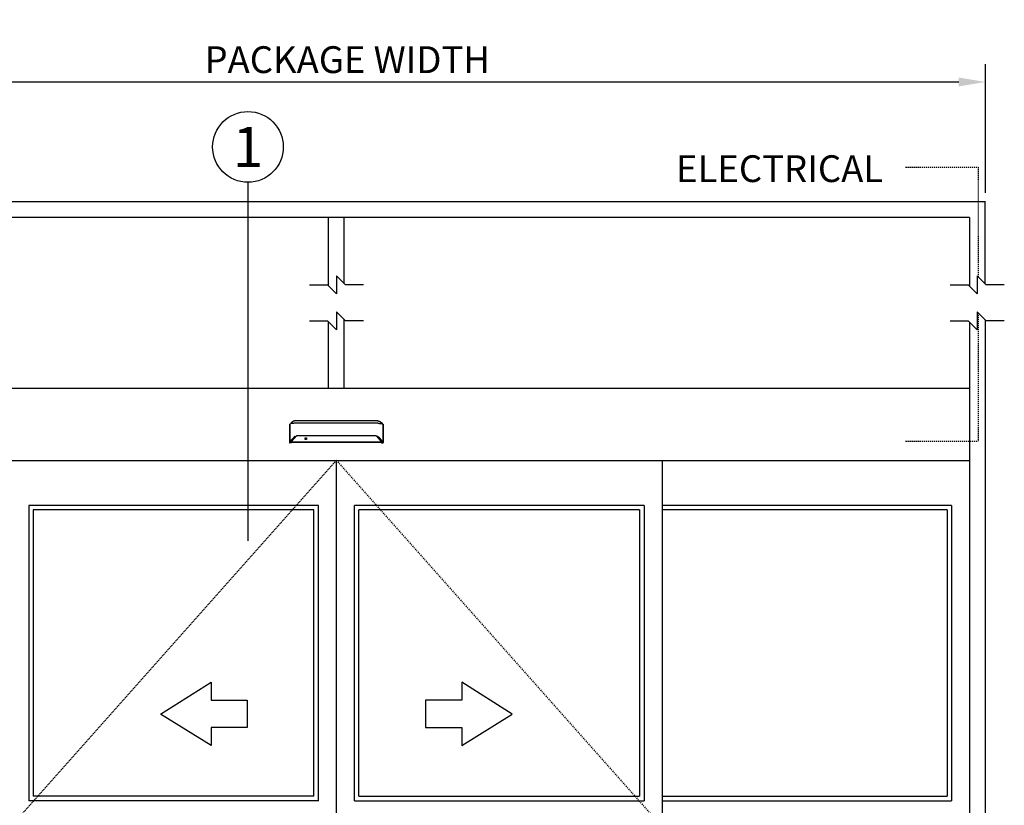
# Model space of a CAD drawing. Extents: x 116 to 1329, y 793 to 1141.
# Drawn here: x 415 to 525, y 1023 to 1112 of the extents above; entities that cross this region are included whole.
import ezdxf
from ezdxf.enums import TextEntityAlignment as Align

# ---------------------------------------------------------------- set-up
doc = ezdxf.new("R2010")
doc.units = 0
doc.header["$MEASUREMENT"] = 0
doc.header["$PDMODE"] = 2
doc.header["$PDSIZE"] = -2
doc.linetypes.add('HIDDEN2', pattern=[0.1875, 0.125, -0.0625])
doc.layers.get('DEFPOINTS').update_dxf_attribs({"linetype": 'CONTINUOUS'})
for name, color, linetype in [('G-DETL-FINE', 32, 'CONTINUOUS'), ('G-DETL-HIDN', 32, 'HIDDEN2'), ('G-DETL-TEXT', 31, 'CONTINUOUS')]:
    doc.layers.add(name, color=color, linetype=linetype)
doc.styles.add('ROMAND200', font='ROMAND.SHX', dxfattribs={"height": 0.125})
doc.styles.get("Standard").update_dxf_attribs({"font": 'romans.shx'})
doc.dimstyles.new('DIM32', dxfattribs={"dimscale": 32, "dimtxt": 0.09375, "dimasz": 0.09375, "dimexe": 0.0625, "dimexo": 0.03125, "dimgap": 0.03125, "dimtad": 1, "dimdec": 3, "dimzin": 4, "dimdsep": 46, "dimlunit": 5, "dimtxsty": 'Standard', "dimcen": -0.0625, "dimadec": 0, "dimazin": 0, "dimtfac": 1, "dimtdec": 3, "dimtofl": 0, "dimtmove": 0, "dimatfit": 3, "dimfxl": 0.06, "dimfrac": 2, "dimtolj": 1, "dimtzin": 4, "dimarcsym": 0})

# ---------------------------------------------------------------- blocks, each defined once
blk = doc.blocks.new('*D41')
at = {"layer": 'DEFPOINTS', "color": 0, "transparency": 16777216}
for p in [(523.1, 1104.53), (377.54, 1091.1), (523.1, 1091.1)]:
    blk.add_point(p, dxfattribs=at)
at = {"layer": 'G-DETL-TEXT', "color": 0, "lineweight": -2, "transparency": 16777216}
for p, q in [((377.54, 1092.1), (377.54, 1106.53)), ((523.1, 1092.1), (523.1, 1106.53)), ((380.54, 1104.53), (520.1, 1104.53))]:
    blk.add_line(p, q, dxfattribs=at)
at = {"layer": 'G-DETL-TEXT', "color": 0, "transparency": 16777216}
for points in [[(380.54, 1105.03), (380.54, 1104.03), (377.54, 1104.53)], [(520.1, 1105.03), (520.1, 1104.03), (523.1, 1104.53)]]:
    blk.add_solid(points, dxfattribs=at)
at = {"layer": 'G-DETL-TEXT', "color": 0, "transparency": 16777216, "insert": (451.52, 1107.03), "char_height": 3, "attachment_point": 5}
blk.add_mtext('\\A1;PACKAGE WIDTH ', dxfattribs=at)

msp = doc.modelspace()

# ---------------------------------------------------------------- linework, layer by layer
at = {"layer": 'G-DETL-FINE'}
for p, q in [((523.1, 1091.1039), (377.5353, 1091.1039)), ((523.0786, 1081.9209), (523.0786, 1091.1039)), ((521.3099, 1089.3351), (379.304, 1089.3351)), ((449.4226, 1081.6885), (449.4226, 1089.3351)), ((451.1913, 1081.9412), (451.1913, 1089.3351)), ((521.3099, 1089.3351), (521.3099, 1081.6683)), ((449.4226, 1070.2162), (449.4226, 1077.6456)), ((451.1913, 1070.2162), (451.1913, 1077.8983)), ((523.0786, 1077.8781), (523.0786, 1070.2162)), ((521.3099, 1077.6254), (521.3099, 1070.2162)), ((379.304, 1070.2162), (521.3099, 1070.2162)), ((521.3099, 1070.2162), (521.3099, 978.2301)), ((523.0786, 1070.2162), (523.0786, 978.2301)), ((445.0604, 1066.1335), (445.0703, 1066.1608)), ((455.5535, 1066.1335), (455.5436, 1066.1608)), ((379.304, 1062.1305), (521.3099, 1062.1305)), ((450.3069, 978.9882), (450.3069, 1062.1305)), ((486.8318, 1062.1305), (486.8318, 978.9882)), ((415.8036, 1057.0769), (415.8036, 1023.9801)), ((448.2855, 1057.0769), (415.8036, 1057.0769)), ((448.2855, 1023.9801), (448.2855, 1057.0769)), ((452.3284, 1023.9801), (452.3284, 1057.0769)), ((484.8103, 1057.0769), (452.3284, 1057.0769)), ((484.8103, 1057.0769), (484.8103, 1023.9801)), ((519.2885, 1057.0769), (486.8318, 1057.0769)), ((519.2885, 1057.0769), (519.2885, 1023.9801)), ((416.3089, 1056.5715), (416.3089, 1024.4855)), ((447.7802, 1056.5715), (416.3089, 1056.5715)), ((447.7802, 1024.4855), (447.7802, 1056.5715)), ((452.8337, 1024.4855), (452.8337, 1056.5715)), ((484.305, 1056.5715), (452.8337, 1056.5715)), ((484.305, 1056.5715), (484.305, 1024.4855)), ((518.7831, 1056.5715), (486.8318, 1056.5715)), ((518.7831, 1056.5715), (518.7831, 1024.4855)), ((448.2855, 1023.9801), (415.8036, 1023.9801)), ((447.7802, 1024.4855), (416.3089, 1024.4855)), ((452.3284, 1023.9801), (484.8103, 1023.9801)), ((452.8337, 1024.4855), (484.305, 1024.4855)), ((486.8318, 1024.4855), (518.7831, 1024.4855)), ((486.8318, 1023.9801), (519.2885, 1023.9801))]:
    msp.add_line(p, q, dxfattribs=at)
for points in [[(445.0604, 1066.1335), (445.0603, 1066.1333), (445.0602, 1066.133), (445.0601, 1066.1328), (445.0601, 1066.1324), (445.06, 1066.1323), (445.06, 1066.132), (445.0599, 1066.1317), (445.0599, 1066.1314), (445.0599, 1066.1311), (445.0599, 1066.1309)], [(445.0599, 1066.1309), (445.0599, 1064.1084)], [(445.0863, 1066.1806), (445.0841, 1066.1788), (445.0819, 1066.1769), (445.08, 1066.175), (445.0782, 1066.1732), (445.0764, 1066.1712), (445.0749, 1066.1693), (445.0736, 1066.1672), (445.0723, 1066.1651), (445.0712, 1066.1629), (445.0703, 1066.1608)], [(445.0833, 1066.1745), (445.0833, 1066.1751), (445.0834, 1066.1757), (445.0835, 1066.1764), (445.0837, 1066.1771), (445.0841, 1066.1778), (445.0843, 1066.1784), (445.0847, 1066.179), (445.0852, 1066.1796), (445.0857, 1066.1801), (445.0863, 1066.1805)], [(445.0833, 1066.1745), (445.0833, 1064.17)], [(445.1609, 1066.2388), (445.0863, 1066.1806)], [(445.3197, 1066.4063), (445.3197, 1066.4063), (445.3197, 1066.4062), (445.3196, 1066.4061), (445.3195, 1066.4061), (445.3194, 1066.4061), (445.3194, 1066.406), (445.3193, 1066.4058), (445.3192, 1066.4058), (445.3191, 1066.4057), (445.319, 1066.4056), (445.3189, 1066.4056), (445.3188, 1066.4056), (445.3188, 1066.4055), (445.3188, 1066.4055), (445.3187, 1066.4055), (445.3187, 1066.4054), (445.3185, 1066.4054), (445.3185, 1066.4054), (445.3185, 1066.4053), (445.3185, 1066.4051), (445.3184, 1066.4051), (445.3183, 1066.4051), (445.3183, 1066.4051), (445.3181, 1066.4051), (445.3181, 1066.405), (445.3179, 1066.4049), (445.3177, 1066.4046), (445.3175, 1066.4045), (445.3172, 1066.4043), (445.317, 1066.4042), (445.3168, 1066.4039), (445.3166, 1066.4038), (445.3163, 1066.4036), (445.3161, 1066.4034), (445.3159, 1066.4032), (445.3158, 1066.4031), (445.3157, 1066.403), (445.3155, 1066.4029), (445.3154, 1066.4029), (445.3153, 1066.4028), (445.3152, 1066.4027), (445.3151, 1066.4026), (445.315, 1066.4025), (445.3149, 1066.4025), (445.3148, 1066.4023), (445.3143, 1066.402), (445.314, 1066.4018), (445.3136, 1066.4014), (445.3132, 1066.4011), (445.3127, 1066.4007), (445.3124, 1066.4004), (445.312, 1066.4002), (445.3116, 1066.3999), (445.3113, 1066.3995), (445.3108, 1066.3992), (445.3105, 1066.399), (445.3102, 1066.3987), (445.3099, 1066.3985), (445.3097, 1066.3983), (445.3093, 1066.398), (445.3091, 1066.3979), (445.3088, 1066.3976), (445.3085, 1066.3974), (445.3082, 1066.3972), (445.308, 1066.3969), (445.3074, 1066.3965), (445.3068, 1066.396), (445.3062, 1066.3956), (445.3057, 1066.3951), (445.305, 1066.3947), (445.3045, 1066.3942), (445.3039, 1066.3936), (445.3034, 1066.3932), (445.3027, 1066.3928), (445.3021, 1066.3923), (445.3014, 1066.3917), (445.3007, 1066.3911), (445.3, 1066.3906), (445.2992, 1066.39), (445.2986, 1066.3894), (445.2978, 1066.3888), (445.2971, 1066.3882), (445.2965, 1066.3877), (445.2957, 1066.3871), (445.295, 1066.3864), (445.2943, 1066.3858), (445.2935, 1066.3852), (445.2928, 1066.3846), (445.292, 1066.3839), (445.2914, 1066.3834), (445.2906, 1066.3828), (445.2899, 1066.3821), (445.2891, 1066.3815), (445.2883, 1066.3809), (445.2876, 1066.3803), (445.2869, 1066.3797), (445.2861, 1066.379), (445.2853, 1066.3784), (445.2846, 1066.3777), (445.2838, 1066.3771), (445.283, 1066.3763), (445.2822, 1066.3758), (445.2815, 1066.3751), (445.2808, 1066.3744), (445.2799, 1066.3737), (445.2775, 1066.3716), (445.2749, 1066.3695), (445.2724, 1066.3672), (445.2698, 1066.365), (445.2673, 1066.3626), (445.2646, 1066.3602), (445.262, 1066.3579), (445.2593, 1066.3555), (445.2566, 1066.353), (445.2539, 1066.3504), (445.252, 1066.3486), (445.25, 1066.3468), (445.2481, 1066.345), (445.2462, 1066.343), (445.2442, 1066.3413), (445.2423, 1066.3393), (445.2402, 1066.3374), (445.2382, 1066.3355), (445.2363, 1066.3336), (445.2342, 1066.3315), (445.2302, 1066.3275), (445.226, 1066.3232), (445.2219, 1066.3189), (445.2178, 1066.3146), (445.2137, 1066.3101), (445.2095, 1066.3057), (445.2053, 1066.3011), (445.2012, 1066.2965), (445.1971, 1066.2918), (445.193, 1066.287), (445.1907, 1066.2842), (445.1882, 1066.2814), (445.1858, 1066.2786), (445.1835, 1066.2758), (445.1812, 1066.2728), (445.1787, 1066.2699), (445.1765, 1066.2671), (445.1742, 1066.2641), (445.1719, 1066.2613), (445.1697, 1066.2583), (445.1674, 1066.2555), (445.1651, 1066.2525), (445.1629, 1066.2496), (445.1607, 1066.2465), (445.1586, 1066.2436), (445.1564, 1066.2406), (445.1542, 1066.2376), (445.1521, 1066.2346), (445.15, 1066.2317), (445.148, 1066.2288)], [(445.646, 1066.2812), (445.6458, 1066.2812), (445.6458, 1066.2812), (445.6457, 1066.2812), (445.6456, 1066.2812), (445.6456, 1066.2812), (445.6454, 1066.2812), (445.6453, 1066.2812), (445.6452, 1066.2812), (445.6451, 1066.2812), (445.6449, 1066.2812), (445.6448, 1066.2812), (445.6446, 1066.2812), (445.6445, 1066.2812), (445.6444, 1066.2812), (445.6442, 1066.2812), (445.6438, 1066.2812), (445.6435, 1066.2812), (445.643, 1066.2812), (445.6427, 1066.2812), (445.6422, 1066.2812), (445.6419, 1066.2812), (445.6415, 1066.2812), (445.6411, 1066.2812), (445.6406, 1066.2812), (445.6403, 1066.2812), (445.6383, 1066.2812), (445.6363, 1066.2812), (445.6343, 1066.2812), (445.6323, 1066.2812), (445.6303, 1066.2812), (445.6282, 1066.2812), (445.6262, 1066.2812), (445.6242, 1066.2812), (445.6223, 1066.2812), (445.6202, 1066.2812), (445.6147, 1066.2812), (445.6093, 1066.2811), (445.6038, 1066.2811), (445.5984, 1066.281), (445.593, 1066.281), (445.5876, 1066.281), (445.5822, 1066.2808), (445.5769, 1066.2807), (445.5714, 1066.2807), (445.566, 1066.2806), (445.5496, 1066.2802), (445.5334, 1066.28), (445.5172, 1066.2796), (445.5011, 1066.2792), (445.4853, 1066.2786), (445.4696, 1066.278), (445.4541, 1066.2775), (445.4388, 1066.2768), (445.4238, 1066.2761), (445.4092, 1066.2753), (445.3806, 1066.2737), (445.3534, 1066.2718), (445.3276, 1066.2698), (445.3032, 1066.2677), (445.2804, 1066.2653), (445.2593, 1066.2628), (445.24, 1066.2602), (445.2224, 1066.2574), (445.2069, 1066.2545), (445.1935, 1066.2516), (445.1891, 1066.2505), (445.1849, 1066.2493), (445.1811, 1066.2482), (445.1774, 1066.247), (445.1742, 1066.2457), (445.1711, 1066.2445), (445.1682, 1066.2431), (445.1656, 1066.2417), (445.1631, 1066.2403), (445.1609, 1066.2389)], [(445.646, 1066.5434), (445.6457, 1066.5434), (445.6456, 1066.5434), (445.6454, 1066.5434), (445.6452, 1066.5434), (445.6449, 1066.5434), (445.6448, 1066.5434), (445.6446, 1066.5434), (445.6444, 1066.5434), (445.6442, 1066.5434), (445.644, 1066.5434), (445.6439, 1066.5434), (445.6438, 1066.5434), (445.6437, 1066.5434), (445.6436, 1066.5434), (445.6435, 1066.5434), (445.6435, 1066.5434), (445.6434, 1066.5434), (445.6432, 1066.5434), (445.6431, 1066.5434), (445.6431, 1066.5434), (445.6429, 1066.5434), (445.6429, 1066.5434), (445.6428, 1066.5434), (445.6427, 1066.5434), (445.6426, 1066.5434), (445.6425, 1066.5434), (445.6424, 1066.5434), (445.6422, 1066.5434), (445.6422, 1066.5434), (445.6421, 1066.5434), (445.6419, 1066.5434), (445.6417, 1066.5434), (445.6413, 1066.5434), (445.6411, 1066.5434), (445.6409, 1066.5434), (445.6406, 1066.5434), (445.6404, 1066.5434), (445.6402, 1066.5434), (445.64, 1066.5434), (445.6397, 1066.5434), (445.6395, 1066.5434), (445.6392, 1066.5434), (445.639, 1066.5434), (445.6387, 1066.5434), (445.6385, 1066.5434), (445.6383, 1066.5434), (445.6381, 1066.5433), (445.6378, 1066.5433), (445.6376, 1066.5433), (445.6373, 1066.5433), (445.637, 1066.5433), (445.6368, 1066.5433), (445.6366, 1066.5433), (445.6364, 1066.5433), (445.6361, 1066.5433), (445.6359, 1066.5433), (445.6356, 1066.5433), (445.6354, 1066.5433), (445.6352, 1066.5433), (445.6349, 1066.5433), (445.6347, 1066.5433), (445.6344, 1066.5433), (445.6342, 1066.5432), (445.634, 1066.5432), (445.6338, 1066.5432), (445.6335, 1066.5432), (445.6332, 1066.5432), (445.633, 1066.5432), (445.6328, 1066.5432), (445.6325, 1066.5432), (445.632, 1066.5432), (445.6313, 1066.5432), (445.6308, 1066.5432), (445.6302, 1066.543), (445.6296, 1066.543), (445.629, 1066.543), (445.6284, 1066.5429), (445.6278, 1066.5429), (445.6272, 1066.5429), (445.6266, 1066.5429), (445.6261, 1066.5429), (445.6255, 1066.5428), (445.6248, 1066.5428), (445.6243, 1066.5427), (445.6237, 1066.5427), (445.6231, 1066.5427), (445.6225, 1066.5427), (445.6219, 1066.5426), (445.6213, 1066.5426), (445.6208, 1066.5426), (445.6202, 1066.5425), (445.6196, 1066.5425), (445.619, 1066.5425), (445.6184, 1066.5423), (445.6178, 1066.5423), (445.6173, 1066.5422), (445.6167, 1066.5422), (445.616, 1066.5422), (445.6155, 1066.5422), (445.6149, 1066.5422), (445.6143, 1066.5421), (445.6137, 1066.5421), (445.6131, 1066.542), (445.6126, 1066.542), (445.612, 1066.5418), (445.6114, 1066.5418), (445.6108, 1066.5418), (445.6103, 1066.5417), (445.6097, 1066.5416), (445.609, 1066.5416), (445.6076, 1066.5415), (445.6062, 1066.5414), (445.6047, 1066.5411), (445.6034, 1066.541), (445.6019, 1066.5408), (445.6006, 1066.5407), (445.5991, 1066.5404), (445.5977, 1066.5403), (445.5963, 1066.5401), (445.5948, 1066.5399), (445.5934, 1066.5397), (445.592, 1066.5396), (445.5906, 1066.5393), (445.5892, 1066.5391), (445.5878, 1066.5389), (445.5863, 1066.5386), (445.585, 1066.5384), (445.5836, 1066.5382), (445.5822, 1066.5379), (445.5807, 1066.5377), (445.5793, 1066.5375), (445.578, 1066.5373), (445.5765, 1066.5369), (445.5752, 1066.5367), (445.5737, 1066.5364), (445.5724, 1066.5361), (445.571, 1066.5359), (445.5696, 1066.5356), (445.5681, 1066.5353), (445.5668, 1066.535), (445.5654, 1066.5348), (445.564, 1066.5345), (445.5626, 1066.5341), (445.5613, 1066.5339), (445.5599, 1066.5336), (445.5586, 1066.5332), (445.5571, 1066.5329), (445.5557, 1066.5325), (445.5544, 1066.5322), (445.553, 1066.5319), (445.5466, 1066.5303), (445.5401, 1066.5285), (445.5338, 1066.5267), (445.5274, 1066.5248), (445.5211, 1066.5227), (445.5149, 1066.5206), (445.5086, 1066.5183), (445.5024, 1066.516), (445.4963, 1066.5138), (445.4902, 1066.5113), (445.4872, 1066.5101), (445.4841, 1066.5087), (445.4811, 1066.5075), (445.4782, 1066.5061), (445.4751, 1066.5048), (445.4722, 1066.5035), (445.4692, 1066.5021), (445.4662, 1066.5007), (445.4633, 1066.4993), (445.4604, 1066.498), (445.4574, 1066.4965), (445.4545, 1066.4951), (445.4516, 1066.4936), (445.4487, 1066.4921), (445.4459, 1066.4907), (445.443, 1066.4892), (445.4401, 1066.4876), (445.4373, 1066.4861), (445.4346, 1066.4845), (445.4317, 1066.4831), (445.4303, 1066.4822), (445.4288, 1066.4814), (445.4272, 1066.4806), (445.4258, 1066.4797), (445.4243, 1066.4789), (445.4229, 1066.478), (445.4214, 1066.4772), (445.4199, 1066.4763), (445.4185, 1066.4755), (445.4171, 1066.4747), (445.4156, 1066.4738), (445.4142, 1066.4729), (445.4128, 1066.472), (445.4113, 1066.4712), (445.4098, 1066.4703), (445.4085, 1066.4695), (445.407, 1066.4686), (445.4057, 1066.4677), (445.4042, 1066.4668), (445.4028, 1066.466), (445.4015, 1066.4651), (445.4, 1066.4642), (445.3986, 1066.4633), (445.3973, 1066.4626), (445.3958, 1066.4616), (445.3945, 1066.4607), (445.3931, 1066.4598), (445.3918, 1066.4589), (445.3904, 1066.458), (445.389, 1066.4571), (445.3877, 1066.4562), (445.3863, 1066.4553), (445.3849, 1066.4544), (445.3836, 1066.4536), (445.3823, 1066.4526), (445.3809, 1066.4518), (445.3796, 1066.4509), (445.3783, 1066.45), (445.377, 1066.4491), (445.3756, 1066.4482), (445.3746, 1066.4474), (445.3735, 1066.4467), (445.3725, 1066.4459), (445.3714, 1066.4451), (445.3703, 1066.4445), (445.3693, 1066.4438), (445.3682, 1066.443), (445.3672, 1066.4422), (445.3661, 1066.4415), (445.3651, 1066.4408), (445.3641, 1066.4401), (445.363, 1066.4393), (445.362, 1066.4386), (445.3609, 1066.4378), (445.3599, 1066.437), (445.3589, 1066.4363), (445.3579, 1066.4355), (445.3569, 1066.4349), (445.3559, 1066.434), (445.3548, 1066.4334), (445.3538, 1066.4326), (445.3528, 1066.4319), (445.3518, 1066.4312), (445.3509, 1066.4305), (445.3499, 1066.4297), (445.3489, 1066.4289), (445.3478, 1066.4282), (445.3469, 1066.4274), (445.3459, 1066.4267), (445.3449, 1066.426), (445.3439, 1066.4253), (445.3429, 1066.4245), (445.342, 1066.4237), (445.3409, 1066.423), (445.3401, 1066.4222), (445.339, 1066.4216), (445.3381, 1066.4208), (445.3371, 1066.4201), (445.3362, 1066.4193), (445.3353, 1066.4186), (445.3345, 1066.4179), (445.3337, 1066.4173), (445.3329, 1066.4167), (445.3321, 1066.4161), (445.3314, 1066.4156), (445.3306, 1066.4149), (445.3298, 1066.4144), (445.3292, 1066.4138), (445.3285, 1066.4133), (445.3278, 1066.4127), (445.3272, 1066.4121), (445.3266, 1066.4117), (445.326, 1066.4113), (445.3254, 1066.4108), (445.3249, 1066.4104), (445.3243, 1066.4099), (445.3238, 1066.4096), (445.3233, 1066.4092), (445.3229, 1066.4088), (445.3224, 1066.4084), (445.322, 1066.4081), (445.3215, 1066.4077), (445.3212, 1066.4074), (445.3207, 1066.4071), (445.3204, 1066.4069), (445.3201, 1066.4065), (445.3197, 1066.4063), (445.3194, 1066.406), (445.3191, 1066.4057), (445.3188, 1066.4055), (445.3185, 1066.4053), (445.3183, 1066.4051), (445.318, 1066.4049), (445.3178, 1066.4047), (445.3176, 1066.4046), (445.3175, 1066.4045), (445.3173, 1066.4044), (445.3172, 1066.4043), (445.3171, 1066.4042)], [(454.9679, 1066.5434), (445.646, 1066.5434)], [(454.9679, 1066.2812), (445.646, 1066.2812)], [(454.9679, 1066.5434), (454.9682, 1066.5434), (454.9683, 1066.5434), (454.9685, 1066.5434), (454.9687, 1066.5434), (454.969, 1066.5434), (454.9691, 1066.5434), (454.9693, 1066.5434), (454.9695, 1066.5434), (454.9697, 1066.5434), (454.9699, 1066.5434), (454.97, 1066.5434), (454.9701, 1066.5434), (454.9702, 1066.5434), (454.9703, 1066.5434), (454.9704, 1066.5434), (454.9704, 1066.5434), (454.9705, 1066.5434), (454.9706, 1066.5434), (454.9708, 1066.5434), (454.9708, 1066.5434), (454.971, 1066.5434), (454.971, 1066.5434), (454.9711, 1066.5434), (454.9712, 1066.5434), (454.9713, 1066.5434), (454.9714, 1066.5434), (454.9715, 1066.5434), (454.9717, 1066.5434), (454.9717, 1066.5434), (454.9718, 1066.5434), (454.972, 1066.5434), (454.9722, 1066.5434), (454.9726, 1066.5434), (454.9728, 1066.5434), (454.973, 1066.5434), (454.9733, 1066.5434), (454.9735, 1066.5434), (454.9737, 1066.5434), (454.9739, 1066.5434), (454.9742, 1066.5434), (454.9744, 1066.5434), (454.9747, 1066.5434), (454.9749, 1066.5434), (454.9752, 1066.5434), (454.9754, 1066.5434), (454.9756, 1066.5434), (454.9758, 1066.5433), (454.9761, 1066.5433), (454.9763, 1066.5433), (454.9766, 1066.5433), (454.9769, 1066.5433), (454.9771, 1066.5433), (454.9773, 1066.5433), (454.9775, 1066.5433), (454.9778, 1066.5433), (454.978, 1066.5433), (454.9783, 1066.5433), (454.9785, 1066.5433), (454.9787, 1066.5433), (454.9789, 1066.5433), (454.9792, 1066.5433), (454.9795, 1066.5433), (454.9797, 1066.5432), (454.9799, 1066.5432), (454.9801, 1066.5432), (454.9804, 1066.5432), (454.9807, 1066.5432), (454.9809, 1066.5432), (454.9811, 1066.5432), (454.9814, 1066.5432), (454.9819, 1066.5432), (454.9826, 1066.5432), (454.9831, 1066.5432), (454.9837, 1066.543), (454.9843, 1066.543), (454.9849, 1066.543), (454.9855, 1066.5429), (454.9861, 1066.5429), (454.9867, 1066.5429), (454.9872, 1066.5429), (454.9878, 1066.5429), (454.9884, 1066.5428), (454.9891, 1066.5428), (454.9896, 1066.5427), (454.9902, 1066.5427), (454.9907, 1066.5427), (454.9914, 1066.5427), (454.992, 1066.5426), (454.9926, 1066.5426), (454.9931, 1066.5426), (454.9937, 1066.5425), (454.9943, 1066.5425), (454.9949, 1066.5425), (454.9955, 1066.5423), (454.9961, 1066.5423), (454.9966, 1066.5422), (454.9972, 1066.5422), (454.9979, 1066.5422), (454.9984, 1066.5422), (454.999, 1066.5422), (454.9996, 1066.5421), (455.0002, 1066.5421), (455.0008, 1066.542), (455.0013, 1066.542), (455.0019, 1066.5418), (455.0025, 1066.5418), (455.0031, 1066.5418), (455.0036, 1066.5417), (455.0042, 1066.5416), (455.0049, 1066.5416), (455.0063, 1066.5415), (455.0077, 1066.5414), (455.0092, 1066.5411), (455.0105, 1066.541), (455.012, 1066.5408), (455.0133, 1066.5407), (455.0148, 1066.5404), (455.0162, 1066.5403), (455.0176, 1066.5401), (455.0191, 1066.5399), (455.0205, 1066.5397), (455.0219, 1066.5396), (455.0233, 1066.5393), (455.0247, 1066.5391), (455.0261, 1066.5389), (455.0276, 1066.5386), (455.0289, 1066.5384), (455.0303, 1066.5382), (455.0317, 1066.5379), (455.0331, 1066.5377), (455.0346, 1066.5375), (455.0359, 1066.5373), (455.0374, 1066.5369), (455.0387, 1066.5367), (455.0401, 1066.5364), (455.0415, 1066.5361), (455.0429, 1066.5359), (455.0443, 1066.5356), (455.0457, 1066.5353), (455.0471, 1066.535), (455.0484, 1066.5348), (455.0499, 1066.5345), (455.0513, 1066.5341), (455.0526, 1066.5339), (455.054, 1066.5336), (455.0553, 1066.5332), (455.0568, 1066.5329), (455.0582, 1066.5325), (455.0595, 1066.5322), (455.0609, 1066.5319), (455.0673, 1066.5303), (455.0738, 1066.5285), (455.0801, 1066.5267), (455.0865, 1066.5248), (455.0928, 1066.5227), (455.099, 1066.5206), (455.1053, 1066.5183), (455.1115, 1066.516), (455.1176, 1066.5138), (455.1237, 1066.5113), (455.1267, 1066.5101), (455.1298, 1066.5087), (455.1328, 1066.5075), (455.1357, 1066.5061), (455.1388, 1066.5048), (455.1417, 1066.5035), (455.1447, 1066.5021), (455.1476, 1066.5007), (455.1506, 1066.4993), (455.1535, 1066.498), (455.1565, 1066.4965), (455.1594, 1066.4951), (455.1623, 1066.4936), (455.1652, 1066.4921), (455.168, 1066.4907), (455.1709, 1066.4892), (455.1738, 1066.4876), (455.1766, 1066.4861), (455.1793, 1066.4845), (455.1822, 1066.4831), (455.1836, 1066.4822), (455.1851, 1066.4814), (455.1867, 1066.4806), (455.1881, 1066.4797), (455.1896, 1066.4789), (455.191, 1066.478), (455.1925, 1066.4772), (455.194, 1066.4763), (455.1954, 1066.4755), (455.1968, 1066.4747), (455.1983, 1066.4738), (455.1997, 1066.4729), (455.2011, 1066.472), (455.2026, 1066.4712), (455.2041, 1066.4703), (455.2054, 1066.4695), (455.2069, 1066.4686), (455.2082, 1066.4677), (455.2097, 1066.4668), (455.2111, 1066.466), (455.2124, 1066.4651), (455.2139, 1066.4642), (455.2152, 1066.4633), (455.2166, 1066.4626), (455.2181, 1066.4616), (455.2194, 1066.4607), (455.2208, 1066.4598), (455.2221, 1066.4589), (455.2235, 1066.458), (455.2249, 1066.4571), (455.2262, 1066.4562), (455.2276, 1066.4553), (455.229, 1066.4544), (455.2303, 1066.4536), (455.2316, 1066.4526), (455.233, 1066.4518), (455.2343, 1066.4509), (455.2356, 1066.45), (455.2369, 1066.4491), (455.2383, 1066.4482), (455.2393, 1066.4474), (455.2404, 1066.4467), (455.2414, 1066.4459), (455.2425, 1066.4451), (455.2436, 1066.4445), (455.2446, 1066.4438), (455.2457, 1066.443), (455.2467, 1066.4422), (455.2477, 1066.4415), (455.2488, 1066.4408), (455.2498, 1066.4401), (455.2509, 1066.4393), (455.2519, 1066.4386), (455.253, 1066.4378), (455.254, 1066.437), (455.255, 1066.4363), (455.256, 1066.4355), (455.257, 1066.4349), (455.258, 1066.434), (455.2591, 1066.4334), (455.2601, 1066.4326), (455.2611, 1066.4319), (455.2621, 1066.4312), (455.263, 1066.4305), (455.264, 1066.4297), (455.265, 1066.4289), (455.2661, 1066.4282), (455.267, 1066.4274), (455.268, 1066.4267), (455.269, 1066.426), (455.27, 1066.4253), (455.271, 1066.4245), (455.2719, 1066.4237), (455.2729, 1066.423), (455.2738, 1066.4222), (455.2749, 1066.4216), (455.2758, 1066.4208), (455.2768, 1066.4201), (455.2777, 1066.4193), (455.2786, 1066.4186), (455.2794, 1066.4179), (455.2802, 1066.4173), (455.281, 1066.4167), (455.2818, 1066.4161), (455.2825, 1066.4156), (455.2833, 1066.4149), (455.2841, 1066.4144), (455.2847, 1066.4138), (455.2854, 1066.4133), (455.2861, 1066.4127), (455.2867, 1066.4121), (455.2873, 1066.4117), (455.2879, 1066.4113), (455.2885, 1066.4108), (455.289, 1066.4104), (455.2896, 1066.4099), (455.2901, 1066.4096), (455.2906, 1066.4092), (455.291, 1066.4088), (455.2915, 1066.4084), (455.2919, 1066.4081), (455.2924, 1066.4077), (455.2927, 1066.4074), (455.2932, 1066.4071), (455.2935, 1066.4069), (455.2938, 1066.4065), (455.2942, 1066.4063), (455.2945, 1066.406), (455.2948, 1066.4057), (455.2951, 1066.4055), (455.2954, 1066.4053), (455.2956, 1066.4051), (455.2959, 1066.4049), (455.2961, 1066.4047), (455.2962, 1066.4046), (455.2964, 1066.4045), (455.2965, 1066.4044), (455.2967, 1066.4043), (455.2968, 1066.4042)], [(454.9679, 1066.2812), (454.9681, 1066.2812), (454.9681, 1066.2812), (454.9682, 1066.2812), (454.9683, 1066.2812), (454.9683, 1066.2812), (454.9685, 1066.2812), (454.9686, 1066.2812), (454.9687, 1066.2812), (454.9688, 1066.2812), (454.969, 1066.2812), (454.9691, 1066.2812), (454.9693, 1066.2812), (454.9694, 1066.2812), (454.9695, 1066.2812), (454.9697, 1066.2812), (454.9701, 1066.2812), (454.9704, 1066.2812), (454.9709, 1066.2812), (454.9712, 1066.2812), (454.9717, 1066.2812), (454.972, 1066.2812), (454.9724, 1066.2812), (454.9728, 1066.2812), (454.9733, 1066.2812), (454.9736, 1066.2812), (454.9756, 1066.2812), (454.9776, 1066.2812), (454.9796, 1066.2812), (454.9816, 1066.2812), (454.9836, 1066.2812), (454.9857, 1066.2812), (454.9877, 1066.2812), (454.9897, 1066.2812), (454.9916, 1066.2812), (454.9937, 1066.2812), (454.9992, 1066.2812), (455.0046, 1066.2811), (455.0101, 1066.2811), (455.0155, 1066.281), (455.0209, 1066.281), (455.0263, 1066.281), (455.0317, 1066.2808), (455.037, 1066.2807), (455.0425, 1066.2807), (455.0479, 1066.2806), (455.0643, 1066.2802), (455.0805, 1066.28), (455.0967, 1066.2796), (455.1128, 1066.2792), (455.1286, 1066.2786), (455.1443, 1066.278), (455.1598, 1066.2775), (455.175, 1066.2768), (455.19, 1066.2761), (455.2047, 1066.2753), (455.2332, 1066.2737), (455.2605, 1066.2718), (455.2863, 1066.2698), (455.3107, 1066.2677), (455.3335, 1066.2653), (455.3546, 1066.2628), (455.3739, 1066.2602), (455.3915, 1066.2574), (455.407, 1066.2545), (455.4204, 1066.2516), (455.4248, 1066.2505), (455.429, 1066.2493), (455.4328, 1066.2482), (455.4365, 1066.247), (455.4397, 1066.2457), (455.4428, 1066.2445), (455.4457, 1066.2431), (455.4483, 1066.2417), (455.4508, 1066.2403), (455.453, 1066.2389)], [(455.2942, 1066.4063), (455.2942, 1066.4063), (455.2942, 1066.4062), (455.2943, 1066.4061), (455.2944, 1066.4061), (455.2945, 1066.4061), (455.2945, 1066.406), (455.2946, 1066.4058), (455.2947, 1066.4058), (455.2948, 1066.4057), (455.2949, 1066.4056), (455.295, 1066.4056), (455.2951, 1066.4056), (455.2951, 1066.4055), (455.2951, 1066.4055), (455.2952, 1066.4055), (455.2952, 1066.4054), (455.2954, 1066.4054), (455.2954, 1066.4054), (455.2954, 1066.4053), (455.2954, 1066.4051), (455.2955, 1066.4051), (455.2956, 1066.4051), (455.2956, 1066.4051), (455.2957, 1066.4051), (455.2957, 1066.405), (455.296, 1066.4049), (455.2962, 1066.4046), (455.2964, 1066.4045), (455.2967, 1066.4043), (455.2969, 1066.4042), (455.2971, 1066.4039), (455.2973, 1066.4038), (455.2976, 1066.4036), (455.2978, 1066.4034), (455.298, 1066.4032), (455.2981, 1066.4031), (455.2982, 1066.403), (455.2984, 1066.4029), (455.2985, 1066.4029), (455.2986, 1066.4028), (455.2987, 1066.4027), (455.2988, 1066.4026), (455.2989, 1066.4025), (455.299, 1066.4025), (455.2991, 1066.4023), (455.2996, 1066.402), (455.2999, 1066.4018), (455.3003, 1066.4014), (455.3007, 1066.4011), (455.3012, 1066.4007), (455.3015, 1066.4004), (455.3019, 1066.4002), (455.3023, 1066.3999), (455.3026, 1066.3995), (455.3031, 1066.3992), (455.3034, 1066.399), (455.3037, 1066.3987), (455.304, 1066.3985), (455.3042, 1066.3983), (455.3046, 1066.398), (455.3048, 1066.3979), (455.3051, 1066.3976), (455.3054, 1066.3974), (455.3057, 1066.3972), (455.3059, 1066.3969), (455.3065, 1066.3965), (455.3071, 1066.396), (455.3077, 1066.3956), (455.3082, 1066.3951), (455.3088, 1066.3947), (455.3094, 1066.3942), (455.31, 1066.3936), (455.3105, 1066.3932), (455.3112, 1066.3928), (455.3118, 1066.3923), (455.3125, 1066.3917), (455.3131, 1066.3911), (455.3139, 1066.3906), (455.3147, 1066.39), (455.3153, 1066.3894), (455.3161, 1066.3888), (455.3168, 1066.3882), (455.3174, 1066.3877), (455.3182, 1066.3871), (455.3189, 1066.3864), (455.3196, 1066.3858), (455.3204, 1066.3852), (455.3211, 1066.3846), (455.3219, 1066.3839), (455.3225, 1066.3834), (455.3233, 1066.3828), (455.324, 1066.3821), (455.3248, 1066.3815), (455.3256, 1066.3809), (455.3263, 1066.3803), (455.327, 1066.3797), (455.3278, 1066.379), (455.3286, 1066.3784), (455.3293, 1066.3777), (455.3301, 1066.3771), (455.3309, 1066.3763), (455.3316, 1066.3758), (455.3324, 1066.3751), (455.3331, 1066.3744), (455.334, 1066.3737), (455.3364, 1066.3716), (455.3389, 1066.3695), (455.3415, 1066.3672), (455.3441, 1066.365), (455.3466, 1066.3626), (455.3493, 1066.3602), (455.3519, 1066.3579), (455.3546, 1066.3555), (455.3573, 1066.353), (455.36, 1066.3504), (455.3619, 1066.3486), (455.3638, 1066.3468), (455.3658, 1066.345), (455.3677, 1066.343), (455.3697, 1066.3413), (455.3716, 1066.3393), (455.3737, 1066.3374), (455.3757, 1066.3355), (455.3776, 1066.3336), (455.3797, 1066.3315), (455.3837, 1066.3275), (455.3879, 1066.3232), (455.392, 1066.3189), (455.3961, 1066.3146), (455.4002, 1066.3101), (455.4044, 1066.3057), (455.4086, 1066.3011), (455.4127, 1066.2965), (455.4168, 1066.2918), (455.4209, 1066.287), (455.4232, 1066.2842), (455.4257, 1066.2814), (455.4281, 1066.2786), (455.4304, 1066.2758), (455.4327, 1066.2728), (455.4352, 1066.2699), (455.4374, 1066.2671), (455.4397, 1066.2641), (455.442, 1066.2613), (455.4442, 1066.2583), (455.4465, 1066.2555), (455.4488, 1066.2525), (455.451, 1066.2496), (455.4532, 1066.2465), (455.4553, 1066.2436), (455.4575, 1066.2406), (455.4597, 1066.2376), (455.4617, 1066.2346), (455.4639, 1066.2317), (455.4659, 1066.2288)], [(455.453, 1066.2388), (455.5276, 1066.1806)], [(455.5276, 1066.1806), (455.5298, 1066.1788), (455.532, 1066.1769), (455.5339, 1066.175), (455.5357, 1066.1732), (455.5375, 1066.1712), (455.539, 1066.1693), (455.5403, 1066.1672), (455.5416, 1066.1651), (455.5427, 1066.1629), (455.5436, 1066.1608)], [(455.5306, 1066.1745), (455.5306, 1066.1751), (455.5305, 1066.1757), (455.5304, 1066.1764), (455.5302, 1066.1771), (455.5298, 1066.1778), (455.5296, 1066.1784), (455.5292, 1066.179), (455.5287, 1066.1796), (455.5282, 1066.1801), (455.5276, 1066.1805)], [(455.5306, 1066.1745), (455.5306, 1064.17)], [(455.5535, 1066.1335), (455.5535, 1066.1333), (455.5537, 1066.133), (455.5538, 1066.1328), (455.5538, 1066.1324), (455.5539, 1066.1323), (455.5539, 1066.132), (455.554, 1066.1317), (455.554, 1066.1314), (455.554, 1066.1311), (455.554, 1066.1309)], [(455.554, 1066.1309), (455.554, 1064.1084)], [(445.5496, 1064.7093), (445.5381, 1064.6974), (445.5268, 1064.6856), (445.5154, 1064.6736), (445.504, 1064.6618), (445.4928, 1064.6499), (445.4815, 1064.6381), (445.4704, 1064.6263), (445.4592, 1064.6144), (445.4482, 1064.6027), (445.4372, 1064.591), (445.4299, 1064.5831), (445.4226, 1064.5754), (445.4154, 1064.5676), (445.4082, 1064.5598), (445.401, 1064.5521), (445.3939, 1064.5443), (445.3869, 1064.5366), (445.3797, 1064.5291), (445.3729, 1064.5214), (445.3659, 1064.5139), (445.3599, 1064.5072), (445.3539, 1064.5007), (445.3479, 1064.4939), (445.342, 1064.4874), (445.3362, 1064.481), (445.3303, 1064.4744), (445.3246, 1064.468), (445.3188, 1064.4615), (445.3132, 1064.4552), (445.3076, 1064.4488), (445.3014, 1064.4418), (445.2953, 1064.4348), (445.2892, 1064.4279), (445.2832, 1064.421), (445.2774, 1064.4142), (445.2715, 1064.4074), (445.2658, 1064.4007), (445.2601, 1064.3941), (445.2545, 1064.3877), (445.2492, 1064.381), (445.2453, 1064.3764), (445.2415, 1064.3719), (445.2377, 1064.3674), (445.234, 1064.3629), (445.2304, 1064.3585), (445.2268, 1064.354), (445.2233, 1064.3497), (445.2199, 1064.3454), (445.2165, 1064.3412), (445.2131, 1064.337), (445.2091, 1064.3319), (445.2052, 1064.3268), (445.2014, 1064.3219), (445.1977, 1064.317), (445.194, 1064.3122), (445.1907, 1064.3075), (445.1873, 1064.303), (445.1842, 1064.2986), (445.1811, 1064.2942), (445.1782, 1064.29), (445.1754, 1064.286), (445.1729, 1064.2819), (445.1704, 1064.2782), (445.1681, 1064.2745), (445.166, 1064.2711), (445.1641, 1064.2676), (445.1623, 1064.2644), (445.1606, 1064.2614), (445.1591, 1064.2584), (445.158, 1064.2555)], [(445.7588, 1064.8024), (445.7427, 1064.7852), (445.7266, 1064.7679), (445.7105, 1064.7506), (445.6945, 1064.7333), (445.6785, 1064.716), (445.6626, 1064.6987), (445.6467, 1064.6813), (445.6309, 1064.6641), (445.6151, 1064.6468), (445.5995, 1064.6296), (445.5839, 1064.6124), (445.5685, 1064.5953), (445.5531, 1064.5782), (445.5379, 1064.5612), (445.5229, 1064.5443), (445.5081, 1064.5276), (445.4934, 1064.511), (445.4789, 1064.4945), (445.4647, 1064.4783), (445.4508, 1064.4624), (445.4368, 1064.4462), (445.4232, 1064.4304), (445.4098, 1064.4148), (445.3969, 1064.3996), (445.3844, 1064.3847), (445.3722, 1064.3701), (445.3606, 1064.3562), (445.3495, 1064.3427), (445.3389, 1064.3297), (445.329, 1064.3171), (445.324, 1064.3109), (445.3193, 1064.3049), (445.3148, 1064.299), (445.3103, 1064.2933), (445.3062, 1064.2879), (445.3023, 1064.2826), (445.2985, 1064.2775), (445.2949, 1064.2726), (445.2916, 1064.268), (445.2885, 1064.2635), (445.2856, 1064.2594), (445.283, 1064.2555), (445.2807, 1064.2518), (445.2785, 1064.2484), (445.2766, 1064.2451), (445.275, 1064.2422), (445.2737, 1064.2397), (445.2726, 1064.2373), (445.2718, 1064.2352), (445.2713, 1064.2336)], [(445.3299, 1064.2959), (445.3303, 1064.2973), (445.331, 1064.2991), (445.3318, 1064.3009), (445.3328, 1064.303), (445.3341, 1064.3053), (445.3355, 1064.3078), (445.3372, 1064.3105), (445.339, 1064.3134), (445.3411, 1064.3164), (445.3432, 1064.3197), (445.3456, 1064.3231), (445.3482, 1064.3268), (445.3509, 1064.3306), (445.3538, 1064.3347), (445.3569, 1064.3387), (445.3602, 1064.343), (445.3635, 1064.3476), (445.367, 1064.352), (445.3707, 1064.3568), (445.3745, 1064.3617), (445.3829, 1064.3723), (445.3919, 1064.3834), (445.4013, 1064.395), (445.4112, 1064.4071), (445.4216, 1064.4196), (445.4324, 1064.4324), (445.4435, 1064.4457), (445.455, 1064.459), (445.4667, 1064.4729), (445.4789, 1064.4868), (445.4915, 1064.5014), (445.5044, 1064.5161), (445.5173, 1064.531), (445.5306, 1064.546), (445.5441, 1064.5613), (445.5577, 1064.5766), (445.5716, 1064.592), (445.5854, 1064.6076), (445.5995, 1064.6231), (445.6137, 1064.6389), (445.6279, 1064.6545), (445.6422, 1064.6703), (445.6566, 1064.6861), (445.6711, 1064.7018), (445.6856, 1064.7176), (445.7002, 1064.7333), (445.7148, 1064.7492), (445.7294, 1064.7648), (445.7441, 1064.7806), (445.7587, 1064.7962)], [(445.646, 1064.8084), (445.6362, 1064.7986), (445.6265, 1064.7888), (445.6168, 1064.7788), (445.6072, 1064.769), (445.5975, 1064.7591), (445.5879, 1064.7492), (445.5783, 1064.7392), (445.5687, 1064.7293), (445.5591, 1064.7193), (445.5496, 1064.7093)], [(445.646, 1064.8084), (445.753, 1064.8084)], [(445.7588, 1064.8024), (445.7587, 1064.8025), (445.7585, 1064.8028), (445.7582, 1064.8033), (445.7576, 1064.8037), (445.7571, 1064.8044), (445.7564, 1064.8052), (445.7556, 1064.806), (445.7547, 1064.8069), (445.7538, 1064.8077), (445.753, 1064.8084)], [(445.7587, 1064.7962), (445.8467, 1064.8902)], [(454.7718, 1064.8902), (445.841, 1064.8902), (445.7588, 1064.8024)], [(446.8053, 1064.6707), (446.9626, 1064.6707)], [(446.8053, 1064.4626), (446.8053, 1064.6707)], [(446.9626, 1064.4626), (446.8053, 1064.4626)], [(446.9626, 1064.6707), (446.9626, 1064.4625)], [(454.8552, 1064.7962), (454.7672, 1064.8902)], [(454.8551, 1064.8024), (454.8552, 1064.8025), (454.8554, 1064.8028), (454.8557, 1064.8033), (454.8563, 1064.8037), (454.8568, 1064.8044), (454.8575, 1064.8052), (454.8583, 1064.806), (454.8592, 1064.8069), (454.8601, 1064.8077), (454.8609, 1064.8084)], [(454.8551, 1064.8024), (454.8712, 1064.7852), (454.8873, 1064.7679), (454.9033, 1064.7506), (454.9194, 1064.7333), (454.9354, 1064.716), (454.9513, 1064.6987), (454.9671, 1064.6813), (454.983, 1064.6641), (454.9988, 1064.6468), (455.0144, 1064.6296), (455.03, 1064.6124), (455.0454, 1064.5953), (455.0608, 1064.5782), (455.076, 1064.5612), (455.091, 1064.5443), (455.1058, 1064.5276), (455.1205, 1064.511), (455.135, 1064.4945), (455.1492, 1064.4783), (455.1631, 1064.4624), (455.1771, 1064.4462), (455.1907, 1064.4304), (455.2041, 1064.4148), (455.217, 1064.3996), (455.2295, 1064.3847), (455.2417, 1064.3701), (455.2533, 1064.3562), (455.2644, 1064.3427), (455.275, 1064.3297), (455.2849, 1064.3171), (455.2899, 1064.3109), (455.2946, 1064.3049), (455.2991, 1064.299), (455.3035, 1064.2933), (455.3077, 1064.2879), (455.3116, 1064.2826), (455.3154, 1064.2775), (455.319, 1064.2726), (455.3223, 1064.268), (455.3254, 1064.2635), (455.3283, 1064.2594), (455.3309, 1064.2555), (455.3332, 1064.2518), (455.3354, 1064.2484), (455.3373, 1064.2451), (455.3389, 1064.2422), (455.3402, 1064.2397), (455.3413, 1064.2373), (455.3421, 1064.2352), (455.3426, 1064.2336)], [(455.284, 1064.2959), (455.2836, 1064.2973), (455.2829, 1064.2991), (455.2821, 1064.3009), (455.2811, 1064.303), (455.2798, 1064.3053), (455.2784, 1064.3078), (455.2767, 1064.3105), (455.2749, 1064.3134), (455.2728, 1064.3164), (455.2707, 1064.3197), (455.2683, 1064.3231), (455.2657, 1064.3268), (455.263, 1064.3306), (455.2601, 1064.3347), (455.257, 1064.3387), (455.2537, 1064.343), (455.2504, 1064.3476), (455.2469, 1064.352), (455.2432, 1064.3568), (455.2394, 1064.3617), (455.231, 1064.3723), (455.222, 1064.3834), (455.2126, 1064.395), (455.2027, 1064.4071), (455.1923, 1064.4196), (455.1815, 1064.4324), (455.1704, 1064.4457), (455.1589, 1064.459), (455.1471, 1064.4729), (455.135, 1064.4868), (455.1224, 1064.5014), (455.1095, 1064.5161), (455.0966, 1064.531), (455.0833, 1064.546), (455.0698, 1064.5613), (455.0562, 1064.5766), (455.0423, 1064.592), (455.0285, 1064.6076), (455.0144, 1064.6231), (455.0002, 1064.6389), (454.986, 1064.6545), (454.9717, 1064.6703), (454.9573, 1064.6861), (454.9428, 1064.7018), (454.9283, 1064.7176), (454.9137, 1064.7333), (454.8991, 1064.7492), (454.8845, 1064.7648), (454.8698, 1064.7806), (454.8552, 1064.7962)], [(454.9679, 1064.8084), (454.8609, 1064.8084)], [(454.9679, 1064.8084), (454.9776, 1064.7986), (454.9874, 1064.7888), (454.9971, 1064.7788), (455.0067, 1064.769), (455.0164, 1064.7591), (455.026, 1064.7492), (455.0356, 1064.7392), (455.0452, 1064.7293), (455.0548, 1064.7193), (455.0643, 1064.7093)], [(455.0643, 1064.7093), (455.0758, 1064.6974), (455.0871, 1064.6856), (455.0985, 1064.6736), (455.1099, 1064.6618), (455.1211, 1064.6499), (455.1323, 1064.6381), (455.1435, 1064.6263), (455.1547, 1064.6144), (455.1657, 1064.6027), (455.1767, 1064.591), (455.184, 1064.5831), (455.1913, 1064.5754), (455.1985, 1064.5676), (455.2057, 1064.5598), (455.2129, 1064.5521), (455.22, 1064.5443), (455.227, 1064.5366), (455.2342, 1064.5291), (455.241, 1064.5214), (455.248, 1064.5139), (455.254, 1064.5072), (455.26, 1064.5007), (455.2659, 1064.4939), (455.2719, 1064.4874), (455.2777, 1064.481), (455.2836, 1064.4744), (455.2893, 1064.468), (455.2951, 1064.4615), (455.3007, 1064.4552), (455.3063, 1064.4488), (455.3125, 1064.4418), (455.3186, 1064.4348), (455.3247, 1064.4279), (455.3306, 1064.421), (455.3365, 1064.4142), (455.3424, 1064.4074), (455.3481, 1064.4007), (455.3538, 1064.3941), (455.3594, 1064.3877), (455.3647, 1064.381), (455.3686, 1064.3764), (455.3724, 1064.3719), (455.3762, 1064.3674), (455.3799, 1064.3629), (455.3835, 1064.3585), (455.3871, 1064.354), (455.3906, 1064.3497), (455.394, 1064.3454), (455.3974, 1064.3412), (455.4008, 1064.337), (455.4048, 1064.3319), (455.4087, 1064.3268), (455.4125, 1064.3219), (455.4162, 1064.317), (455.4199, 1064.3122), (455.4232, 1064.3075), (455.4266, 1064.303), (455.4297, 1064.2986), (455.4328, 1064.2942), (455.4357, 1064.29), (455.4385, 1064.286), (455.441, 1064.2819), (455.4435, 1064.2782), (455.4458, 1064.2745), (455.4479, 1064.2711), (455.4498, 1064.2676), (455.4516, 1064.2644), (455.4533, 1064.2614), (455.4548, 1064.2584), (455.4559, 1064.2555)], [(445.0599, 1064.1106), (445.0698, 1064.1477)], [(445.0599, 1064.1106), (445.06, 1064.1094), (445.0602, 1064.1084), (445.0607, 1064.1072), (445.0614, 1064.1061), (445.0622, 1064.105), (445.0632, 1064.1043), (445.0643, 1064.1036), (445.0654, 1064.1032), (445.0667, 1064.1029), (445.0678, 1064.1028)], [(445.0602, 1064.1084), (445.0602, 1064.1084), (445.0602, 1064.1084), (445.0601, 1064.1084), (445.06, 1064.1084), (445.0599, 1064.1084), (445.0599, 1064.1084)], [(445.0599, 1064.1084), (445.0599, 1064.1079)], [(445.0599, 1064.1079), (445.0599, 1064.0922)], [(445.2442, 1064.0923), (445.0599, 1064.0922)], [(445.2334, 1064.1028), (445.0678, 1064.1028)], [(445.0833, 1064.17), (445.0812, 1064.1677), (445.0794, 1064.1656), (445.0776, 1064.1633), (445.0762, 1064.1611), (445.0747, 1064.159), (445.0735, 1064.1567), (445.0723, 1064.1544), (445.0713, 1064.1521), (445.0705, 1064.1498), (445.0698, 1064.1476)], [(445.0833, 1064.17), (445.1481, 1064.2389)], [(445.1481, 1064.239), (445.1491, 1064.2402), (445.1501, 1064.2414), (445.151, 1064.2427), (445.152, 1064.2442), (445.153, 1064.2458), (445.1541, 1064.2474), (445.155, 1064.2493), (445.156, 1064.2513), (445.157, 1064.2533), (445.158, 1064.2556)], [(445.2334, 1064.1028), (445.2341, 1064.1028), (445.2348, 1064.1029), (445.2354, 1064.103), (445.236, 1064.1033), (445.2366, 1064.1035), (445.2372, 1064.1037), (445.2377, 1064.104), (445.2383, 1064.1043), (445.2388, 1064.1048), (445.2393, 1064.1053)], [(445.2713, 1064.2336), (445.2393, 1064.1052)], [(445.2393, 1064.1053), (445.298, 1064.168)], [(445.2442, 1064.1084), (445.2422, 1064.1084)], [(445.2442, 1064.1084), (445.3103, 1064.1789)], [(445.298, 1064.1499), (445.2442, 1064.0923)], [(445.2442, 1064.1079), (445.2442, 1064.1084)], [(445.2442, 1064.0923), (445.2442, 1064.1079)], [(445.298, 1064.168), (445.3299, 1064.2959)], [(445.2988, 1064.1509), (445.2987, 1064.1508), (445.2986, 1064.1507), (445.2985, 1064.1506), (445.2985, 1064.1505), (445.2984, 1064.1504), (445.2983, 1064.1502), (445.2982, 1064.1501), (445.2982, 1064.1499), (445.298, 1064.1498), (445.298, 1064.1498)], [(445.3101, 1064.1631), (445.2988, 1064.1509)], [(445.3101, 1064.1631), (445.3103, 1064.1789)], [(455.3036, 1064.1631), (445.3101, 1064.1631)], [(445.3103, 1064.1789), (455.3034, 1064.1789)], [(451.3099, 1064.1812), (451.3099, 1064.1831)], [(455.3159, 1064.168), (455.284, 1064.2959)], [(455.3038, 1064.1631), (455.3035, 1064.1789)], [(455.3697, 1064.1084), (455.3035, 1064.1789)], [(455.3038, 1064.1631), (455.3151, 1064.1509)], [(455.3151, 1064.1509), (455.3152, 1064.1508), (455.3153, 1064.1507), (455.3154, 1064.1506), (455.3154, 1064.1505), (455.3155, 1064.1504), (455.3156, 1064.1502), (455.3157, 1064.1501), (455.3157, 1064.1499), (455.3158, 1064.1498), (455.3159, 1064.1498)], [(455.3746, 1064.1053), (455.3159, 1064.168)], [(455.3159, 1064.1499), (455.3697, 1064.0923)], [(455.3426, 1064.2336), (455.3746, 1064.1052)], [(455.3697, 1064.1079), (455.3697, 1064.1084)], [(455.3697, 1064.1084), (455.3717, 1064.1084)], [(455.3697, 1064.0923), (455.3697, 1064.1079)], [(455.3697, 1064.0923), (455.554, 1064.0922)], [(455.3805, 1064.1028), (455.3798, 1064.1028), (455.3791, 1064.1029), (455.3785, 1064.103), (455.3778, 1064.1033), (455.3773, 1064.1035), (455.3767, 1064.1037), (455.3762, 1064.104), (455.3756, 1064.1043), (455.3751, 1064.1048), (455.3746, 1064.1053)], [(455.3805, 1064.1028), (455.5461, 1064.1028)], [(455.4658, 1064.239), (455.4648, 1064.2402), (455.4638, 1064.2414), (455.4629, 1064.2427), (455.4619, 1064.2442), (455.4609, 1064.2458), (455.4598, 1064.2474), (455.4589, 1064.2493), (455.4579, 1064.2513), (455.4569, 1064.2533), (455.4559, 1064.2556)], [(455.5306, 1064.17), (455.4658, 1064.2389)], [(455.5306, 1064.17), (455.5327, 1064.1677), (455.5345, 1064.1656), (455.5363, 1064.1633), (455.5377, 1064.1611), (455.5392, 1064.159), (455.5404, 1064.1567), (455.5416, 1064.1544), (455.5426, 1064.1521), (455.5434, 1064.1498), (455.5441, 1064.1476)], [(455.554, 1064.1106), (455.5441, 1064.1477)], [(455.554, 1064.1106), (455.5539, 1064.1094), (455.5537, 1064.1084), (455.5532, 1064.1072), (455.5525, 1064.1061), (455.5517, 1064.105), (455.5507, 1064.1043), (455.5496, 1064.1036), (455.5485, 1064.1032), (455.5472, 1064.1029), (455.5461, 1064.1028)], [(455.5537, 1064.1084), (455.5537, 1064.1084), (455.5537, 1064.1084), (455.5538, 1064.1084), (455.5539, 1064.1084), (455.554, 1064.1084), (455.554, 1064.1084)], [(455.554, 1064.1084), (455.554, 1064.1079)], [(455.554, 1064.1079), (455.554, 1064.0922)], [(440.2986, 1032.2053), (436.2557, 1032.2053), (436.2557, 1030.1838), (430.5927, 1033.6789), (436.2557, 1037.2696), (436.2557, 1035.2481), (440.2986, 1035.2481), (440.2986, 1032.2053)], [(460.3153, 1032.2053), (464.3582, 1032.2053), (464.3582, 1030.1838), (470.0211, 1033.6789), (464.3582, 1037.2696), (464.3582, 1035.2481), (460.3153, 1035.2481), (460.3153, 1032.2053)]]:
    msp.add_lwpolyline(points, dxfattribs=at)
for points in [[(445.3171, 1066.4042), (445.3171, 1066.4042), (445.317, 1066.4042), (445.317, 1066.4042), (445.317, 1066.4042), (445.317, 1066.404), (445.317, 1066.404), (445.317, 1066.404), (445.317, 1066.404), (445.317, 1066.404), (445.317, 1066.404), (445.3169, 1066.404), (445.3169, 1066.404), (445.3169, 1066.404), (445.317, 1066.404), (445.317, 1066.404), (445.317, 1066.404), (445.317, 1066.4042), (445.317, 1066.4042), (445.317, 1066.4042), (445.3172, 1066.4043), (445.3172, 1066.4043), (445.3172, 1066.4043), (445.3175, 1066.4045), (445.3175, 1066.4045), (445.3175, 1066.4045), (445.3179, 1066.4047), (445.3179, 1066.4047), (445.3179, 1066.4047), (445.3184, 1066.4052), (445.3184, 1066.4052), (445.3184, 1066.4052), (445.319, 1066.4056), (445.319, 1066.4056), (445.319, 1066.4056), (445.3197, 1066.4063), (445.3197, 1066.4063)], [(455.2968, 1066.4042), (455.2968, 1066.4042), (455.2969, 1066.4042), (455.2969, 1066.4042), (455.2969, 1066.4042), (455.2969, 1066.404), (455.2969, 1066.404), (455.2969, 1066.404), (455.2969, 1066.404), (455.2969, 1066.404), (455.2969, 1066.404), (455.297, 1066.404), (455.297, 1066.404), (455.297, 1066.404), (455.2969, 1066.404), (455.2969, 1066.404), (455.2969, 1066.404), (455.2969, 1066.4042), (455.2969, 1066.4042), (455.2969, 1066.4042), (455.2967, 1066.4043), (455.2967, 1066.4043), (455.2967, 1066.4043), (455.2964, 1066.4045), (455.2964, 1066.4045), (455.2964, 1066.4045), (455.296, 1066.4047), (455.296, 1066.4047), (455.296, 1066.4047), (455.2955, 1066.4052), (455.2955, 1066.4052), (455.2955, 1066.4052), (455.2949, 1066.4056), (455.2949, 1066.4056), (455.2949, 1066.4056), (455.2942, 1066.4063), (455.2942, 1066.4063)]]:
    msp.add_open_spline(points, degree=3, knots=[0, 0, 0, 0, 1, 1, 1, 2, 2, 2, 3, 3, 3, 4, 4, 4, 5, 5, 5, 6, 6, 6, 7, 7, 7, 8, 8, 8, 9, 9, 9, 10, 10, 10, 11, 11, 11, 12, 12, 12, 12], dxfattribs=at)
at = {"layer": 'G-DETL-HIDN'}
for p, q in [((514.1403, 1094.9703), (522.2882, 1094.9703)), ((522.2882, 1094.9703), (522.2882, 1082.7114)), ((522.2882, 1078.6686), (522.2882, 1064.267)), ((514.1403, 1064.267), (522.2882, 1064.267)), ((450.3069, 1062.1305), (413.7821, 1021.0593)), ((450.3069, 1062.1305), (486.8318, 1021.0593))]:
    msp.add_line(p, q, dxfattribs=at)
at = {"layer": 'G-DETL-TEXT'}
for p, q in [((440.3939, 1093.2866), (440.3939, 1053.1318)), ((450.3079, 1082.8247), (451.3186, 1081.8139)), ((450.3079, 1082.8247), (450.3079, 1080.8032)), ((522.1749, 1082.8247), (522.1749, 1080.8032)), ((522.1749, 1082.8247), (523.1857, 1081.8139)), ((447.2757, 1081.8139), (449.2972, 1081.8139)), ((450.3079, 1080.8032), (449.2972, 1081.8139)), ((453.34, 1081.8139), (451.3186, 1081.8139)), ((519.1428, 1081.8139), (521.1642, 1081.8139)), ((522.1749, 1080.8032), (521.1642, 1081.8139)), ((525.2071, 1081.8139), (523.1857, 1081.8139)), ((450.3079, 1078.7818), (451.3186, 1077.7711)), ((450.3079, 1078.7818), (450.3079, 1076.7603)), ((522.1749, 1078.7818), (522.1749, 1076.7603)), ((522.1749, 1078.7818), (523.1857, 1077.7711)), ((447.2757, 1077.7711), (449.2972, 1077.7711)), ((450.3079, 1076.7603), (449.2972, 1077.7711)), ((453.34, 1077.7711), (451.3186, 1077.7711)), ((519.1428, 1077.7711), (521.1642, 1077.7711)), ((522.1749, 1076.7603), (521.1642, 1077.7711)), ((525.2071, 1077.7711), (523.1857, 1077.7711))]:
    msp.add_line(p, q, dxfattribs=at)
msp.add_circle((440.3939, 1097.2496), 3.963, dxfattribs=at)

# ---------------------------------------------------------------- texts
at = {"layer": 'G-DETL-TEXT', "style": 'ROMAND200'}
msp.add_text('1', height=4.5, dxfattribs=at).set_placement((440.3939, 1097.2496), align=Align.MIDDLE_CENTER)
at = {"layer": 'G-DETL-TEXT'}
msp.add_text('ELECTRICAL', height=3, dxfattribs=at).set_placement((488.3984, 1093.3134))

# ---------------------------------------------------------------- dimensions: what is measured, and where the dimension line sits
dim = msp.add_linear_dim(base=(523.1, 1104.533), p1=(377.5353, 1091.1039), p2=(523.1, 1091.1039), text='PACKAGE WIDTH ', dimstyle='DIM32', override={"dimpost": '"'}, dxfattribs=at)
dim.commit()
dim.dimension.update_dxf_attribs({"geometry": '*D41', "text_midpoint": (451.5214, 1104.533), "dimtype": 160})

doc.saveas('drawing.dxf')
